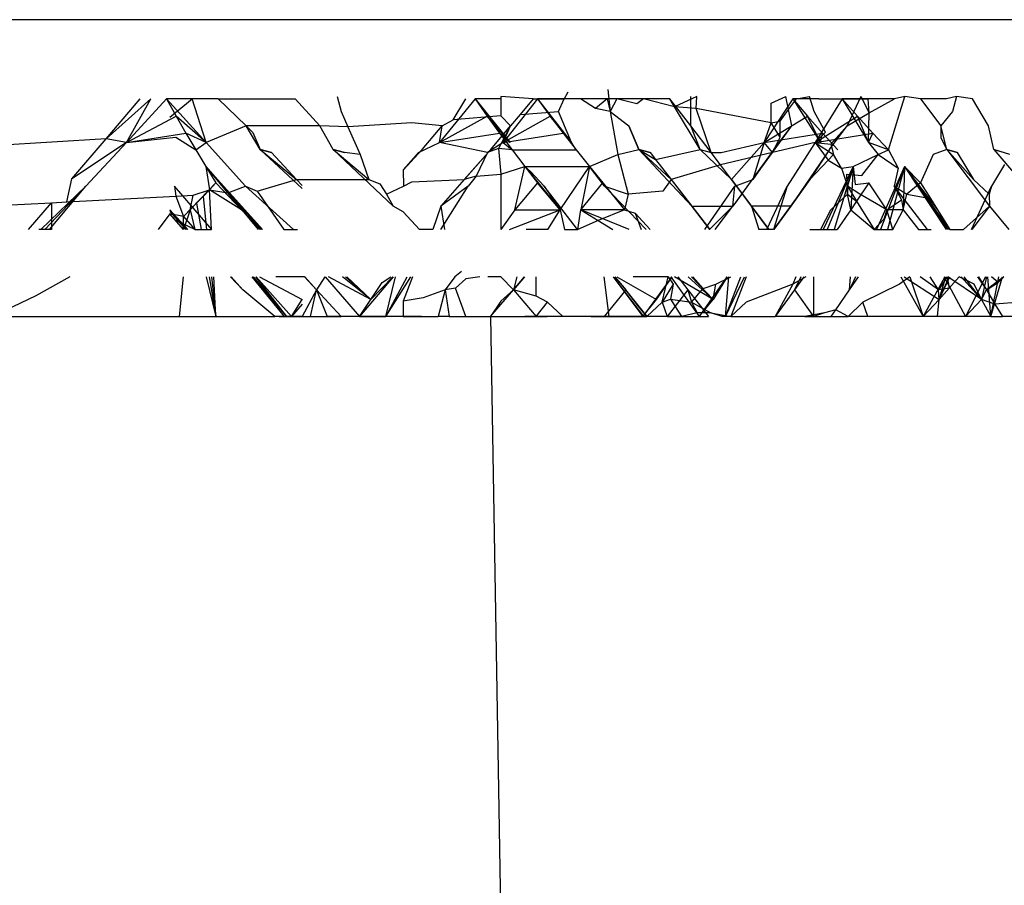
# Model space of a CAD drawing. Extents: x -2345 to 2398, y -1735 to 1751.
# Drawn here: x 1111 to 1115, y -1507 to -1504 of the extents above; entities that cross this region are included whole.
import ezdxf

# ---------------------------------------------------------------- set-up
doc = ezdxf.new("R2010")
doc.units = 0
doc.layers.get('0').update_dxf_attribs({"linetype": 'CONTINUOUS'})

msp = doc.modelspace()

# ---------------------------------------------------------------- linework, layer by layer
for p, q in [((1127.4708, -1504.3781), (1090.9083, -1504.3781)), ((1112.5375, -1504.6369), (1112.5506, -1504.6871)), ((1113.1978, -1504.6451), (1113.0883, -1504.6369)), ((1113.0883, -1504.6369), (1113.0883, -1504.7025)), ((1113.3144, -1504.6223), (1113.3018, -1504.6451)), ((1113.4492, -1504.6131), (1113.4568, -1504.6871)), ((1113.7492, -1504.6369), (1113.6739, -1504.6716)), ((1113.7282, -1504.7355), (1113.7282, -1504.6369)), ((1113.7464, -1504.6776), (1113.7492, -1504.6369)), ((1113.9994, -1504.6596), (1114.049, -1504.6369)), ((1114.0578, -1504.6808), (1114.049, -1504.6369)), ((1114.0841, -1504.6451), (1114.1281, -1504.6369)), ((1114.1442, -1504.6871), (1114.1281, -1504.6369)), ((1114.3013, -1504.6369), (1114.255, -1504.7355)), ((1114.3013, -1504.6369), (1114.3296, -1504.6916)), ((1114.4491, -1504.6369), (1114.4139, -1504.6451)), ((1114.434, -1504.6871), (1114.4491, -1504.6369)), ((1114.5016, -1504.6451), (1114.4491, -1504.6369)), ((1114.6227, -1504.6369), (1114.5893, -1504.6451)), ((1114.6227, -1504.6369), (1114.6097, -1504.6871)), ((1114.6771, -1504.6451), (1114.6227, -1504.6369)), ((1111.7596, -1504.7794), (1111.9102, -1504.6451)), ((1111.7596, -1504.7794), (1111.8748, -1504.6451)), ((1111.828, -1504.7922), (1111.9102, -1504.6451)), ((1111.9634, -1504.6451), (1111.828, -1504.7922)), ((1112.0499, -1504.6451), (1111.9634, -1504.6451)), ((1111.9634, -1504.6451), (1111.9957, -1504.7029)), ((1111.9634, -1504.6451), (1112.097, -1504.7922)), ((1111.9742, -1504.7067), (1112.0499, -1504.6451)), ((1112.0499, -1504.6451), (1111.9748, -1504.6451)), ((1112.1364, -1504.6451), (1112.0499, -1504.6451)), ((1112.097, -1504.7922), (1112.0499, -1504.6451)), ((1112.1364, -1504.6451), (1112.2318, -1504.7355)), ((1112.1364, -1504.6451), (1112.3958, -1504.6451)), ((1112.4795, -1504.7355), (1112.3958, -1504.6451)), ((1113.0021, -1504.6451), (1112.8823, -1504.7922)), ((1112.9286, -1504.7149), (1112.9704, -1504.6451)), ((1113.091, -1504.6451), (1113.0021, -1504.6451)), ((1113.0021, -1504.6451), (1113.1197, -1504.7922)), ((1113.0021, -1504.6451), (1113.0431, -1504.7029)), ((1113.2127, -1504.6451), (1113.0969, -1504.7922)), ((1113.1978, -1504.6451), (1113.1535, -1504.6974)), ((1113.1978, -1504.6451), (1113.3018, -1504.6451)), ((1113.3018, -1504.6451), (1113.2127, -1504.6451)), ((1113.2127, -1504.6451), (1113.2554, -1504.7029)), ((1113.2127, -1504.6451), (1113.3263, -1504.7922)), ((1113.2828, -1504.6873), (1113.3018, -1504.6451)), ((1113.3576, -1504.6451), (1113.3018, -1504.6451)), ((1113.407, -1504.6776), (1113.3576, -1504.6451)), ((1113.4465, -1504.6451), (1113.3576, -1504.6451)), ((1113.4465, -1504.6451), (1113.407, -1504.6776)), ((1113.4568, -1504.6871), (1113.407, -1504.6776)), ((1113.4799, -1504.6451), (1113.4465, -1504.6451)), ((1113.4465, -1504.6451), (1113.4568, -1504.6871)), ((1113.4799, -1504.6451), (1113.4568, -1504.6871)), ((1113.5689, -1504.6451), (1113.4799, -1504.6451)), ((1113.5473, -1504.661), (1113.4799, -1504.6451)), ((1113.5689, -1504.6451), (1113.5473, -1504.661)), ((1113.658, -1504.6451), (1113.5689, -1504.6451)), ((1113.6739, -1504.6716), (1113.5689, -1504.6451)), ((1113.6739, -1504.6716), (1113.658, -1504.6451)), ((1113.7282, -1504.7355), (1113.658, -1504.6451)), ((1113.7603, -1504.8149), (1113.6739, -1504.6716)), ((1113.7464, -1504.6776), (1113.6739, -1504.6716)), ((1113.9994, -1504.7258), (1113.7464, -1504.6776)), ((1113.7975, -1504.8259), (1113.7464, -1504.6776)), ((1114.0718, -1504.6451), (1113.9758, -1504.7922)), ((1113.9994, -1504.7258), (1113.9994, -1504.6596)), ((1114.0578, -1504.6808), (1114.0841, -1504.6451)), ((1114.1601, -1504.6451), (1114.0718, -1504.6451)), ((1114.0718, -1504.6451), (1114.1652, -1504.7922)), ((1114.0718, -1504.6451), (1114.1217, -1504.7029)), ((1114.2384, -1504.6451), (1114.1472, -1504.7922)), ((1114.1601, -1504.6451), (1114.3261, -1504.6451)), ((1114.3261, -1504.6451), (1114.2384, -1504.6451)), ((1114.2384, -1504.6451), (1114.2897, -1504.7029)), ((1114.2384, -1504.6451), (1114.327, -1504.7922)), ((1114.4139, -1504.6451), (1114.3261, -1504.6451)), ((1114.3296, -1504.6916), (1114.3261, -1504.6451)), ((1114.3296, -1504.6916), (1114.4139, -1504.6451)), ((1114.5893, -1504.6451), (1114.5016, -1504.6451)), ((1114.5016, -1504.6451), (1114.57, -1504.7355)), ((1114.7307, -1504.7355), (1114.6771, -1504.6451)), ((1111.828, -1504.7922), (1111.9957, -1504.7029)), ((1111.9957, -1504.7029), (1112.0284, -1504.7601)), ((1112.097, -1504.7922), (1111.9957, -1504.7029)), ((1112.5506, -1504.6871), (1112.5738, -1504.7388)), ((1112.8823, -1504.7922), (1113.0431, -1504.7029)), ((1113.0883, -1504.7025), (1112.9286, -1504.7149)), ((1113.1197, -1504.7922), (1113.0431, -1504.7029)), ((1113.0431, -1504.7029), (1113.0846, -1504.7601)), ((1113.0883, -1504.7025), (1113.1212, -1504.7355)), ((1113.0969, -1504.7922), (1113.2554, -1504.7029)), ((1113.1535, -1504.6974), (1113.1212, -1504.7355)), ((1113.1535, -1504.6974), (1113.2828, -1504.6873)), ((1113.2554, -1504.7029), (1113.2987, -1504.7601)), ((1113.3263, -1504.7922), (1113.2554, -1504.7029)), ((1113.3263, -1504.7922), (1113.2828, -1504.6873)), ((1113.4568, -1504.6871), (1113.4825, -1504.8321)), ((1113.4568, -1504.6871), (1113.5194, -1504.7355)), ((1113.9758, -1504.7922), (1114.1217, -1504.7029)), ((1114.029, -1504.72), (1114.0578, -1504.6808)), ((1114.0688, -1504.7355), (1114.0578, -1504.6808)), ((1114.1652, -1504.7922), (1114.1217, -1504.7029)), ((1114.1217, -1504.7029), (1114.1723, -1504.7601)), ((1114.182, -1504.7571), (1114.1442, -1504.6871)), ((1114.1472, -1504.7922), (1114.2897, -1504.7029)), ((1114.255, -1504.7355), (1114.3296, -1504.6916)), ((1114.2897, -1504.7029), (1114.3417, -1504.7601)), ((1114.327, -1504.7922), (1114.2897, -1504.7029)), ((1114.327, -1504.7922), (1114.3296, -1504.6916)), ((1114.3944, -1504.8167), (1114.434, -1504.6871)), ((1114.6097, -1504.6871), (1114.57, -1504.7355)), ((1112.2318, -1504.7355), (1112.097, -1504.7922)), ((1112.2318, -1504.7355), (1112.2532, -1504.7582)), ((1112.4795, -1504.7355), (1112.2318, -1504.7355)), ((1112.2787, -1504.8149), (1112.2318, -1504.7355)), ((1112.5243, -1504.8149), (1112.4795, -1504.7355)), ((1112.5738, -1504.7388), (1112.4795, -1504.7355)), ((1112.5243, -1504.8149), (1112.4795, -1504.7355)), ((1112.7891, -1504.7258), (1112.5738, -1504.7388)), ((1112.5738, -1504.7388), (1112.6156, -1504.8321)), ((1112.8913, -1504.7355), (1112.7891, -1504.7258)), ((1112.8239, -1504.8149), (1112.8913, -1504.7355)), ((1112.8823, -1504.7922), (1112.8913, -1504.7355)), ((1112.8913, -1504.7355), (1112.9286, -1504.7149)), ((1113.0548, -1504.8149), (1113.1212, -1504.7355)), ((1113.1212, -1504.7355), (1113.0809, -1504.8121)), ((1113.0969, -1504.7922), (1113.1212, -1504.7355)), ((1113.5194, -1504.7355), (1113.5539, -1504.8149)), ((1113.5539, -1504.8149), (1113.5194, -1504.7355)), ((1113.7975, -1504.8259), (1113.7282, -1504.7355)), ((1113.7603, -1504.8149), (1113.7282, -1504.7355)), ((1113.9758, -1504.7922), (1113.9994, -1504.7258)), ((1113.9994, -1504.7258), (1114.029, -1504.72)), ((1114.0299, -1504.7739), (1113.9994, -1504.7258)), ((1114.0035, -1504.8259), (1114.0688, -1504.7355)), ((1114.0081, -1504.8149), (1114.0688, -1504.7355)), ((1114.0299, -1504.7739), (1114.029, -1504.72)), ((1114.1958, -1504.8149), (1114.255, -1504.7355)), ((1114.255, -1504.7355), (1114.2001, -1504.7975)), ((1114.57, -1504.7355), (1114.57, -1504.7756)), ((1114.5906, -1504.8149), (1114.57, -1504.7355)), ((1114.7488, -1504.8149), (1114.7307, -1504.7355)), ((1114.7488, -1504.8149), (1114.7307, -1504.7355)), ((1111.828, -1504.7922), (1112.0284, -1504.7601)), ((1111.828, -1504.7922), (1111.9943, -1504.7739)), ((1111.9943, -1504.7739), (1112.0616, -1504.8167)), ((1112.0284, -1504.7601), (1112.0616, -1504.8167)), ((1112.097, -1504.7922), (1112.0284, -1504.7601)), ((1112.2532, -1504.7582), (1112.2787, -1504.8149)), ((1112.8823, -1504.7922), (1113.0846, -1504.7601)), ((1113.0846, -1504.7601), (1113.1267, -1504.8167)), ((1113.1197, -1504.7922), (1113.0846, -1504.7601)), ((1113.0969, -1504.7922), (1113.2987, -1504.7601)), ((1113.2987, -1504.7601), (1113.3426, -1504.8167)), ((1113.3263, -1504.7922), (1113.2987, -1504.7601)), ((1113.9758, -1504.7922), (1114.1723, -1504.7601)), ((1114.0035, -1504.8259), (1114.0299, -1504.7739)), ((1114.1472, -1504.7922), (1114.182, -1504.7571)), ((1114.1472, -1504.7922), (1114.3417, -1504.7601)), ((1114.1652, -1504.7922), (1114.1723, -1504.7601)), ((1114.1723, -1504.7601), (1114.2236, -1504.8167)), ((1114.327, -1504.7922), (1114.3417, -1504.7601)), ((1114.3417, -1504.7601), (1114.3944, -1504.8167)), ((1114.57, -1504.7756), (1114.5906, -1504.8149)), ((1111.7596, -1504.7794), (1111.0328, -1504.825)), ((1111.6446, -1504.9139), (1111.7596, -1504.7794)), ((1111.828, -1504.7922), (1111.6446, -1504.9139)), ((1111.828, -1504.7922), (1111.6911, -1504.9392)), ((1111.828, -1504.7922), (1111.7596, -1504.7794)), ((1112.0616, -1504.8167), (1112.097, -1504.7922)), ((1112.097, -1504.7922), (1112.2289, -1504.9392)), ((1112.8115, -1504.8259), (1112.8823, -1504.7922)), ((1113.0437, -1504.8259), (1112.8823, -1504.7922)), ((1113.0969, -1504.7922), (1113.0437, -1504.8259)), ((1113.0969, -1504.7922), (1113.1267, -1504.8167)), ((1113.3426, -1504.8167), (1113.3263, -1504.7922)), ((1113.8308, -1504.825), (1113.9758, -1504.7922)), ((1113.9758, -1504.7922), (1113.8658, -1504.9162)), ((1113.9758, -1504.7922), (1113.9371, -1504.9162)), ((1114.0035, -1504.8259), (1113.9758, -1504.7922)), ((1114.1472, -1504.7922), (1114.0035, -1504.8259)), ((1114.1472, -1504.7922), (1114.0533, -1504.9392)), ((1114.1472, -1504.7922), (1114.2092, -1504.8321)), ((1114.1472, -1504.7922), (1114.2001, -1504.7975)), ((1114.1472, -1504.7922), (1114.1909, -1504.8513)), ((1114.2001, -1504.7975), (1114.2092, -1504.8321)), ((1114.3944, -1504.8167), (1114.327, -1504.7922)), ((1114.327, -1504.7922), (1114.359, -1504.8321)), ((1112.0616, -1504.8167), (1112.0952, -1504.8727)), ((1112.2787, -1504.8149), (1112.3168, -1504.8259)), ((1112.3168, -1504.8259), (1112.2787, -1504.8149)), ((1112.2787, -1504.8149), (1112.4011, -1504.9162)), ((1112.2787, -1504.8149), (1112.4201, -1504.9464)), ((1112.3168, -1504.8259), (1112.4011, -1504.9162)), ((1112.5624, -1504.8259), (1112.5243, -1504.8149)), ((1112.5243, -1504.8149), (1112.726, -1505.0064)), ((1112.5243, -1504.8149), (1112.6446, -1504.9162)), ((1112.5243, -1504.8149), (1112.5624, -1504.8259)), ((1112.6156, -1504.8321), (1112.5624, -1504.8259)), ((1112.6156, -1504.8321), (1112.6446, -1504.9162)), ((1112.8239, -1504.8149), (1112.7595, -1504.885)), ((1112.7595, -1504.8841), (1112.8115, -1504.8259)), ((1113.0548, -1504.8149), (1112.8864, -1505.0064)), ((1113.0548, -1504.8149), (1112.9654, -1504.9162)), ((1113.0437, -1504.8259), (1113.0059, -1504.9055)), ((1113.0809, -1504.8121), (1113.0437, -1504.8259)), ((1113.0809, -1504.8121), (1113.0883, -1504.8984)), ((1113.1267, -1504.8167), (1113.0809, -1504.8121)), ((1113.1267, -1504.8167), (1113.1694, -1504.8727)), ((1113.1267, -1504.8167), (1113.3426, -1504.8167)), ((1113.3426, -1504.8167), (1113.3871, -1504.8727)), ((1113.3871, -1504.8727), (1113.4825, -1504.8321)), ((1113.4825, -1504.8321), (1113.5539, -1504.8149)), ((1113.4825, -1504.8321), (1113.5175, -1504.9659)), ((1113.5539, -1504.8149), (1113.5914, -1504.8259)), ((1113.5539, -1504.8149), (1113.6094, -1504.8488)), ((1113.5914, -1504.8259), (1113.5539, -1504.8149)), ((1113.5539, -1504.8149), (1113.6624, -1504.9162)), ((1113.5539, -1504.8149), (1113.7325, -1505.0064)), ((1113.5914, -1504.8259), (1113.6094, -1504.8488)), ((1113.6094, -1504.8488), (1113.7603, -1504.8149)), ((1113.7603, -1504.8149), (1113.7975, -1504.8259)), ((1113.7603, -1504.8149), (1113.8658, -1504.9162)), ((1113.7603, -1504.8149), (1113.7975, -1504.8259)), ((1113.7975, -1504.8259), (1113.8308, -1504.825)), ((1113.8285, -1504.8668), (1113.7975, -1504.8259)), ((1114.0035, -1504.8259), (1113.8285, -1504.8668)), ((1114.0081, -1504.8149), (1113.8699, -1505.0064)), ((1114.0081, -1504.8149), (1113.9371, -1504.9162)), ((1113.9371, -1504.9162), (1114.0035, -1504.8259)), ((1114.1958, -1504.8149), (1114.0648, -1505.0064)), ((1114.1958, -1504.8149), (1114.1292, -1504.9162)), ((1114.2092, -1504.8321), (1114.1909, -1504.8513)), ((1114.2362, -1504.8781), (1114.2092, -1504.8321)), ((1114.2756, -1504.8727), (1114.359, -1504.8321)), ((1114.3046, -1504.9031), (1114.359, -1504.8321)), ((1114.359, -1504.8321), (1114.3944, -1504.8167)), ((1114.359, -1504.8321), (1114.4262, -1504.8781)), ((1114.3944, -1504.8167), (1114.4262, -1504.8781)), ((1114.5447, -1504.8321), (1114.502, -1504.928)), ((1114.5906, -1504.8149), (1114.5447, -1504.8321)), ((1114.5906, -1504.8149), (1114.6258, -1504.8259)), ((1114.6258, -1504.8259), (1114.5906, -1504.8149)), ((1114.5906, -1504.8149), (1114.6805, -1504.9162)), ((1114.5906, -1504.8149), (1114.734, -1505.0064)), ((1114.6258, -1504.8259), (1114.6805, -1504.9162)), ((1114.8026, -1504.8321), (1114.7488, -1504.8149)), ((1114.7488, -1504.8149), (1114.8348, -1504.9162)), ((1114.7488, -1504.8149), (1114.7833, -1504.8259)), ((1112.0952, -1504.8727), (1112.1077, -1504.9507)), ((1112.0952, -1504.8727), (1112.1293, -1504.928)), ((1112.0952, -1504.8727), (1112.2152, -1505.0183)), ((1112.0952, -1504.8727), (1112.2802, -1505.0852)), ((1112.0952, -1504.8727), (1112.2841, -1505.0852)), ((1112.0952, -1504.8727), (1112.2861, -1505.0852)), ((1113.0883, -1504.8984), (1113.1694, -1504.8727)), ((1113.1361, -1505.0183), (1113.1694, -1504.8727)), ((1113.1694, -1504.8727), (1113.1886, -1504.8898)), ((1113.1694, -1504.8727), (1113.3871, -1504.8727)), ((1113.1694, -1504.8727), (1113.2883, -1505.0183)), ((1113.1694, -1504.8727), (1113.2126, -1504.928)), ((1113.2883, -1505.0183), (1113.3871, -1504.8727)), ((1113.3871, -1504.8727), (1113.3582, -1505.0183)), ((1113.4376, -1504.9392), (1113.3871, -1504.8727)), ((1113.3871, -1504.8727), (1113.4322, -1504.928)), ((1113.6094, -1504.8488), (1113.6624, -1504.9162)), ((1113.8285, -1504.8668), (1113.6624, -1504.9162)), ((1113.8658, -1504.9162), (1113.8285, -1504.8668)), ((1114.1909, -1504.8513), (1114.1292, -1504.9162)), ((1114.2756, -1504.8727), (1114.1742, -1505.0852)), ((1114.2756, -1504.8727), (1114.1881, -1505.0852)), ((1114.1909, -1504.8513), (1114.2362, -1504.8781)), ((1114.2756, -1504.8727), (1114.2117, -1505.0852)), ((1114.2362, -1504.8781), (1114.2756, -1504.8727)), ((1114.2756, -1504.8727), (1114.2559, -1504.9392)), ((1114.2756, -1504.8727), (1114.267, -1505.0183)), ((1114.2756, -1504.8727), (1114.2817, -1504.9329)), ((1114.4478, -1504.8727), (1114.3534, -1505.0852)), ((1114.4478, -1504.8727), (1114.3673, -1505.0852)), ((1114.4478, -1504.8727), (1114.3908, -1505.0852)), ((1114.4478, -1504.8727), (1114.4438, -1505.0183)), ((1114.4478, -1504.8727), (1114.502, -1504.928)), ((1114.4478, -1504.8727), (1114.5591, -1505.0183)), ((1114.4478, -1504.8727), (1114.5986, -1505.0852)), ((1114.4478, -1504.8727), (1114.5927, -1505.0852)), ((1114.4478, -1504.8727), (1114.5889, -1505.0852)), ((1114.785, -1504.866), (1114.7413, -1504.9392)), ((1112.7595, -1504.8841), (1112.7605, -1504.9392)), ((1113.0059, -1504.9055), (1112.9654, -1504.9162)), ((1113.0059, -1504.9055), (1112.9789, -1504.9392)), ((1113.0059, -1504.9055), (1113.0883, -1504.8984)), ((1113.0883, -1504.8984), (1113.0883, -1505.0852)), ((1113.1886, -1504.8898), (1113.2351, -1504.9392)), ((1114.2362, -1504.8781), (1114.2559, -1504.9392)), ((1114.2565, -1504.9659), (1114.2535, -1504.8989)), ((1114.2535, -1504.8989), (1114.3046, -1504.9031)), ((1114.4262, -1504.8781), (1114.4128, -1504.9392)), ((1111.5399, -1505.0852), (1111.6911, -1504.9392)), ((1111.6911, -1504.9392), (1111.5532, -1505.0852)), ((1111.5689, -1505.0852), (1111.6911, -1504.9392)), ((1111.6271, -1504.9919), (1111.6446, -1504.9139)), ((1111.9896, -1504.9392), (1111.9943, -1504.9724)), ((1112.1155, -1505.0852), (1111.9896, -1504.9392)), ((1112.1293, -1504.928), (1112.0206, -1505.0412)), ((1112.1077, -1504.9507), (1112.1293, -1504.928)), ((1112.1293, -1504.928), (1112.2152, -1505.0183)), ((1112.1693, -1504.9618), (1112.2289, -1504.9392)), ((1112.2289, -1504.9392), (1112.2684, -1504.9558)), ((1112.3904, -1505.0852), (1112.2289, -1504.9392)), ((1112.2684, -1504.9558), (1112.4011, -1504.9162)), ((1112.4011, -1504.9162), (1112.4201, -1504.9367)), ((1112.4011, -1504.9162), (1112.6446, -1504.9162)), ((1112.6446, -1504.9162), (1112.681, -1504.9308)), ((1112.681, -1504.9308), (1112.7043, -1504.9659)), ((1112.7043, -1504.9659), (1112.7605, -1504.9392)), ((1112.7605, -1504.9392), (1112.7891, -1504.9242)), ((1112.7891, -1504.9242), (1112.9654, -1504.9162)), ((1112.9654, -1504.9162), (1112.8864, -1505.0064)), ((1112.9789, -1504.9392), (1112.8864, -1505.0064)), ((1112.8864, -1505.0852), (1112.9789, -1504.9392)), ((1113.2126, -1504.928), (1113.1361, -1505.0183)), ((1113.2883, -1505.0183), (1113.2126, -1504.928)), ((1113.2351, -1504.9392), (1113.2883, -1505.0183)), ((1113.3465, -1505.0852), (1113.2351, -1504.9392)), ((1113.3582, -1505.0183), (1113.4322, -1504.928)), ((1113.4322, -1504.928), (1113.5053, -1505.0183)), ((1113.4376, -1504.9392), (1113.5175, -1504.9659)), ((1113.5778, -1505.0852), (1113.4376, -1504.9392)), ((1113.6624, -1504.9162), (1113.6347, -1504.9561)), ((1113.6624, -1504.9162), (1113.7918, -1505.0852)), ((1113.6624, -1504.9162), (1113.7325, -1505.0064)), ((1113.7759, -1505.0852), (1113.8772, -1504.9392)), ((1113.9015, -1504.964), (1113.8658, -1504.9162)), ((1113.8658, -1504.9162), (1113.9911, -1505.0852)), ((1113.8699, -1505.0064), (1113.8772, -1504.9392)), ((1113.8772, -1504.9392), (1113.9371, -1504.9162)), ((1113.9841, -1505.0852), (1114.0533, -1504.9392)), ((1114.1292, -1504.9162), (1114.0073, -1505.0852)), ((1114.0533, -1504.9392), (1114.0073, -1505.0852)), ((1114.1292, -1504.9162), (1114.0648, -1505.0064)), ((1114.298, -1504.9659), (1114.2559, -1504.9392)), ((1114.2559, -1504.9392), (1114.2867, -1504.9893)), ((1114.2559, -1504.9392), (1114.2565, -1504.9659)), ((1114.2817, -1504.9329), (1114.3282, -1504.928)), ((1114.3282, -1504.928), (1114.2867, -1504.9893)), ((1114.3884, -1505.0183), (1114.3282, -1504.928)), ((1114.4128, -1504.9392), (1114.4385, -1504.9847)), ((1114.4128, -1504.9392), (1114.4559, -1504.9659)), ((1114.5257, -1505.0852), (1114.4128, -1504.9392)), ((1114.502, -1504.928), (1114.4559, -1504.9659)), ((1114.502, -1504.928), (1114.5354, -1504.9809)), ((1114.6738, -1505.0852), (1114.7413, -1504.9392)), ((1114.6805, -1504.9162), (1114.7329, -1504.9659)), ((1114.7413, -1504.9392), (1114.7329, -1504.9659)), ((1111.6271, -1504.9919), (1111.9943, -1504.9724)), ((1111.9943, -1504.9724), (1112.0527, -1504.9688)), ((1111.9943, -1504.9724), (1112.0206, -1505.0412)), ((1112.0425, -1505.0186), (1112.0527, -1504.9688)), ((1112.0527, -1504.9688), (1112.1077, -1504.9507)), ((1112.0642, -1504.996), (1112.086, -1504.9733)), ((1112.086, -1504.9733), (1112.1077, -1504.9507)), ((1112.086, -1504.9733), (1112.0978, -1505.0852)), ((1112.1144, -1505.0852), (1112.1077, -1504.9507)), ((1112.1077, -1504.9507), (1112.1693, -1504.9618)), ((1112.2152, -1505.0183), (1112.1077, -1504.9507)), ((1112.1693, -1504.9618), (1112.272, -1505.0852)), ((1112.2684, -1504.9558), (1112.3583, -1505.0852)), ((1112.7043, -1504.9659), (1112.726, -1505.0064)), ((1113.5175, -1504.9659), (1113.5053, -1505.0183)), ((1113.6347, -1504.9561), (1113.5175, -1504.9659)), ((1113.9015, -1504.964), (1113.8699, -1505.0064)), ((1113.9331, -1505.0064), (1113.9015, -1504.964)), ((1114.2565, -1504.9659), (1114.1989, -1505.0198)), ((1114.267, -1505.0183), (1114.2565, -1504.9659)), ((1114.2565, -1504.9659), (1114.2867, -1504.9893)), ((1114.3884, -1505.0183), (1114.298, -1504.9659)), ((1114.4438, -1505.0183), (1114.4559, -1504.9659)), ((1114.4559, -1504.9659), (1114.5354, -1504.9809)), ((1114.7329, -1504.9659), (1114.734, -1505.0064)), ((1111.0328, -1505.0234), (1111.5756, -1504.9946)), ((1111.4982, -1505.0852), (1111.5756, -1504.9946)), ((1111.5756, -1504.9946), (1111.6271, -1504.9919)), ((1111.5756, -1504.9946), (1111.5758, -1505.0852)), ((1112.0425, -1505.0186), (1112.0642, -1504.996)), ((1112.0642, -1504.996), (1112.0793, -1505.0852)), ((1112.7595, -1505.0256), (1112.726, -1505.0064)), ((1112.8864, -1505.0064), (1112.8593, -1505.0852)), ((1112.8864, -1505.0064), (1112.8989, -1505.0852)), ((1113.7325, -1505.0064), (1113.8699, -1505.0064)), ((1113.7325, -1505.0064), (1113.7931, -1505.0852)), ((1113.8699, -1505.0064), (1113.7918, -1505.0852)), ((1113.8102, -1505.0852), (1113.8699, -1505.0064)), ((1113.9331, -1505.0064), (1113.9573, -1505.0852)), ((1114.0648, -1505.0064), (1113.9331, -1505.0064)), ((1113.9912, -1505.0852), (1113.9331, -1505.0064)), ((1114.0648, -1505.0064), (1114.0076, -1505.0852)), ((1114.2867, -1504.9893), (1114.267, -1505.0183)), ((1114.2867, -1504.9893), (1114.3456, -1505.0852)), ((1114.3884, -1505.0183), (1114.4385, -1504.9847)), ((1114.4385, -1504.9847), (1114.4438, -1505.0183)), ((1114.5354, -1504.9809), (1114.5591, -1505.0183)), ((1114.734, -1505.0064), (1114.6463, -1505.0852)), ((1114.734, -1505.0064), (1114.6751, -1505.0852)), ((1114.734, -1505.0064), (1114.799, -1505.0852)), ((1111.9742, -1505.0318), (1111.9347, -1505.0852)), ((1111.9742, -1505.0183), (1112.0352, -1505.0852)), ((1111.9742, -1505.0202), (1112.0328, -1505.0852)), ((1111.9742, -1505.0241), (1112.0279, -1505.0852)), ((1112.0206, -1505.0852), (1111.9742, -1505.0318)), ((1112.0206, -1505.0412), (1111.9742, -1505.0318)), ((1111.9942, -1505.0548), (1111.9742, -1505.0318)), ((1112.0425, -1505.0186), (1112.0206, -1505.0852)), ((1112.0206, -1505.0412), (1112.0425, -1505.0186)), ((1112.0206, -1505.0412), (1112.0425, -1505.0186)), ((1112.0206, -1505.0852), (1112.0206, -1505.0412)), ((1112.0206, -1505.0412), (1112.0585, -1505.0852)), ((1112.0425, -1505.0186), (1112.0585, -1505.0852)), ((1112.2152, -1505.0183), (1112.2784, -1505.0852)), ((1112.8147, -1505.0852), (1112.7595, -1505.0256)), ((1113.1361, -1505.0183), (1113.0883, -1505.0852)), ((1113.118, -1505.0852), (1113.2883, -1505.0183)), ((1113.1361, -1505.0183), (1113.2883, -1505.0183)), ((1113.2471, -1505.0852), (1113.2883, -1505.0183)), ((1113.2883, -1505.0183), (1113.3027, -1505.0852)), ((1113.3476, -1505.0852), (1113.3582, -1505.0183)), ((1113.3582, -1505.0183), (1113.4163, -1505.0543)), ((1113.5053, -1505.0183), (1113.3582, -1505.0183)), ((1113.5209, -1505.0852), (1113.3582, -1505.0183)), ((1113.5053, -1505.0183), (1113.4163, -1505.0543)), ((1113.5053, -1505.0183), (1113.5406, -1505.0293)), ((1113.5406, -1505.0293), (1113.561, -1505.0852)), ((1113.5406, -1505.0293), (1113.5912, -1505.0852)), ((1114.1989, -1505.0198), (1114.1648, -1505.0852)), ((1114.267, -1505.0183), (1114.2208, -1505.0852)), ((1114.267, -1505.0183), (1114.3456, -1505.0852)), ((1114.3884, -1505.0183), (1114.3786, -1505.0495)), ((1114.4083, -1505.0852), (1114.3884, -1505.0183)), ((1114.4438, -1505.0183), (1114.3884, -1505.0183)), ((1114.4083, -1505.0852), (1114.4438, -1505.0183)), ((1114.4438, -1505.0183), (1114.4953, -1505.0852)), ((1114.5591, -1505.0183), (1114.6006, -1505.0852)), ((1112.0585, -1505.0852), (1111.9942, -1505.0548)), ((1113.4163, -1505.0543), (1113.3476, -1505.0852)), ((1113.4163, -1505.0543), (1113.4661, -1505.0852)), ((1114.3786, -1505.0495), (1114.3456, -1505.0852)), ((1111.5758, -1505.0852), (1111.5332, -1505.0852)), ((1112.0585, -1505.0852), (1112.1144, -1505.0852)), ((1112.3583, -1505.0852), (1112.404, -1505.0852)), ((1112.8593, -1505.0852), (1112.8147, -1505.0852)), ((1113.2471, -1505.0852), (1113.1741, -1505.0852)), ((1113.3027, -1505.0852), (1113.3476, -1505.0852)), ((1114.0073, -1505.0852), (1113.9573, -1505.0852)), ((1114.1291, -1505.0852), (1114.1648, -1505.0852)), ((1114.1648, -1505.0852), (1114.2208, -1505.0852)), ((1114.3456, -1505.0852), (1114.4083, -1505.0852)), ((1114.4953, -1505.0852), (1114.5382, -1505.0852)), ((1114.6006, -1505.0852), (1114.6463, -1505.0852)), ((1112.956, -1505.2266), (1112.9336, -1505.2442)), ((1111.6372, -1505.2442), (1111.5235, -1505.308)), ((1112.0073, -1505.3781), (1112.0206, -1505.2442)), ((1112.0967, -1505.2442), (1112.1289, -1505.3781)), ((1112.1063, -1505.2442), (1112.1289, -1505.3781)), ((1112.1147, -1505.2442), (1112.1289, -1505.3781)), ((1112.1289, -1505.3781), (1112.1223, -1505.2442)), ((1112.2205, -1505.2884), (1112.1783, -1505.2442)), ((1112.1802, -1505.2442), (1112.2205, -1505.2884)), ((1112.2506, -1505.2442), (1112.3595, -1505.3781)), ((1112.3679, -1505.3781), (1112.2525, -1505.2442)), ((1112.3679, -1505.3781), (1112.2556, -1505.2442)), ((1112.3679, -1505.3781), (1112.2634, -1505.2442)), ((1112.2647, -1505.2442), (1112.3835, -1505.3781)), ((1112.2764, -1505.2442), (1112.4194, -1505.3206)), ((1112.4273, -1505.2442), (1112.3306, -1505.2442)), ((1112.4273, -1505.2442), (1112.4685, -1505.2884)), ((1112.4288, -1505.2442), (1112.4685, -1505.2884)), ((1112.4961, -1505.2442), (1112.4685, -1505.2884)), ((1112.4971, -1505.2442), (1112.6128, -1505.3781)), ((1112.6505, -1505.3206), (1112.5089, -1505.2442)), ((1112.6505, -1505.3206), (1112.5556, -1505.2442)), ((1112.6505, -1505.3206), (1112.5661, -1505.2442)), ((1112.5705, -1505.2442), (1112.6505, -1505.3206)), ((1112.7266, -1505.2442), (1112.6128, -1505.3781)), ((1112.7251, -1505.2442), (1112.6505, -1505.3206)), ((1112.6505, -1505.3206), (1112.6888, -1505.2636)), ((1112.6888, -1505.2636), (1112.7186, -1505.2442)), ((1112.701, -1505.3781), (1112.7858, -1505.2442)), ((1112.701, -1505.3781), (1112.7734, -1505.2442)), ((1112.701, -1505.3781), (1112.7338, -1505.2442)), ((1112.7916, -1505.2442), (1112.7595, -1505.3264)), ((1112.9336, -1505.2442), (1112.9018, -1505.2884)), ((1112.9708, -1505.2514), (1112.9359, -1505.2825)), ((1113.0179, -1505.2442), (1112.9708, -1505.2514)), ((1113.0883, -1505.2442), (1113.0445, -1505.2442)), ((1113.1313, -1505.2884), (1113.0883, -1505.2442)), ((1113.1424, -1505.2442), (1113.1313, -1505.2884)), ((1113.1687, -1505.2442), (1113.1313, -1505.2884)), ((1113.1313, -1505.2884), (1113.169, -1505.2442)), ((1113.2078, -1505.3088), (1113.2078, -1505.2442)), ((1113.4539, -1505.3781), (1113.4369, -1505.2442)), ((1113.4676, -1505.2442), (1113.567, -1505.3781)), ((1113.5699, -1505.3781), (1113.4677, -1505.2442)), ((1113.5699, -1505.3781), (1113.4678, -1505.2442)), ((1113.5699, -1505.3781), (1113.4682, -1505.2442)), ((1113.4725, -1505.2442), (1113.5099, -1505.2884)), ((1113.5099, -1505.2884), (1113.4739, -1505.2442)), ((1113.4795, -1505.2442), (1113.6127, -1505.3206)), ((1113.6517, -1505.2442), (1113.5348, -1505.2442)), ((1113.6641, -1505.2442), (1113.567, -1505.3781)), ((1113.6127, -1505.3206), (1113.6657, -1505.2442)), ((1113.6127, -1505.3206), (1113.6659, -1505.2442)), ((1113.6127, -1505.3206), (1113.6646, -1505.2442)), ((1113.6315, -1505.3292), (1113.6517, -1505.2442)), ((1113.6692, -1505.2691), (1113.6315, -1505.3292)), ((1113.6517, -1505.2442), (1113.6692, -1505.2691)), ((1113.6692, -1505.2691), (1113.6596, -1505.3199)), ((1113.6612, -1505.2442), (1113.7566, -1505.3781)), ((1113.8039, -1505.3206), (1113.6731, -1505.2442)), ((1113.6844, -1505.2442), (1113.719, -1505.2884)), ((1113.8039, -1505.3206), (1113.72, -1505.2442)), ((1113.8039, -1505.3206), (1113.7305, -1505.2442)), ((1113.7348, -1505.2442), (1113.7701, -1505.2832)), ((1113.8496, -1505.2442), (1113.7566, -1505.3781)), ((1113.7701, -1505.2832), (1113.8127, -1505.2691)), ((1113.8506, -1505.2442), (1113.8039, -1505.3206)), ((1113.8039, -1505.3206), (1113.8127, -1505.2691)), ((1113.8127, -1505.2691), (1113.8636, -1505.2442)), ((1113.8455, -1505.3781), (1113.9089, -1505.2442)), ((1113.8455, -1505.3781), (1113.8965, -1505.2442)), ((1113.8455, -1505.3781), (1113.8569, -1505.2442)), ((1113.9144, -1505.2442), (1113.8631, -1505.3781)), ((1114.0716, -1505.2691), (1113.9147, -1505.3292)), ((1114.0716, -1505.2691), (1114.0122, -1505.3781)), ((1114.1157, -1505.2442), (1114.0716, -1505.2691)), ((1114.082, -1505.2442), (1114.0716, -1505.2691)), ((1114.109, -1505.2442), (1114.0774, -1505.2884)), ((1114.0985, -1505.2442), (1114.0774, -1505.2884)), ((1114.1416, -1505.2442), (1114.1416, -1505.3781)), ((1114.2632, -1505.2884), (1114.2933, -1505.2442)), ((1114.2632, -1505.2884), (1114.2664, -1505.2442)), ((1114.2828, -1505.2442), (1114.2632, -1505.2884)), ((1114.4312, -1505.2691), (1114.308, -1505.3292)), ((1114.4658, -1505.2442), (1114.4312, -1505.2691)), ((1114.4357, -1505.2442), (1114.5113, -1505.3781)), ((1114.4473, -1505.2442), (1114.5649, -1505.3206)), ((1114.4658, -1505.2442), (1114.5113, -1505.3781)), ((1114.5626, -1505.2884), (1114.5012, -1505.2442)), ((1114.5842, -1505.2442), (1114.5113, -1505.3781)), ((1114.5626, -1505.2884), (1114.5345, -1505.2442)), ((1114.5913, -1505.2442), (1114.5626, -1505.2884)), ((1114.5649, -1505.3206), (1114.6002, -1505.2442)), ((1114.5649, -1505.3206), (1114.5983, -1505.2442)), ((1114.5649, -1505.3206), (1114.5872, -1505.2442)), ((1114.5821, -1505.2442), (1114.653, -1505.3781)), ((1114.5913, -1505.2442), (1114.5982, -1505.2829)), ((1114.7078, -1505.3206), (1114.5936, -1505.2442)), ((1114.5982, -1505.2829), (1114.6325, -1505.2442)), ((1114.6823, -1505.2691), (1114.6325, -1505.2442)), ((1114.7078, -1505.3206), (1114.6387, -1505.2442)), ((1114.7078, -1505.3206), (1114.6487, -1505.2442)), ((1114.7212, -1505.2442), (1114.653, -1505.3781)), ((1114.7078, -1505.3206), (1114.6823, -1505.2691)), ((1114.6944, -1505.2442), (1114.7237, -1505.2884)), ((1114.6973, -1505.2442), (1114.7237, -1505.2884)), ((1114.7246, -1505.2442), (1114.7078, -1505.3206)), ((1114.7828, -1505.2442), (1114.7237, -1505.2884)), ((1114.7237, -1505.2884), (1114.7633, -1505.2636)), ((1114.7386, -1505.3781), (1114.7282, -1505.2442)), ((1114.7386, -1505.3781), (1114.7779, -1505.2442)), ((1114.7386, -1505.3781), (1114.7662, -1505.2442)), ((1114.7633, -1505.2636), (1114.7409, -1505.2442)), ((1114.7633, -1505.2636), (1114.7828, -1505.2442)), ((1112.3281, -1505.3781), (1112.2205, -1505.2884)), ((1112.4685, -1505.2884), (1112.4201, -1505.3781)), ((1112.4475, -1505.3781), (1112.4685, -1505.2884)), ((1112.4685, -1505.2884), (1112.5042, -1505.3781)), ((1112.4685, -1505.2884), (1112.5514, -1505.3781)), ((1112.9018, -1505.2884), (1112.8269, -1505.3145)), ((1112.9018, -1505.2884), (1112.8776, -1505.3781)), ((1112.9359, -1505.2825), (1112.9018, -1505.2884)), ((1112.9018, -1505.2884), (1112.9144, -1505.3781)), ((1112.9708, -1505.3781), (1112.9359, -1505.2825)), ((1113.0541, -1505.3781), (1113.1313, -1505.2884)), ((1113.0883, -1505.3262), (1113.1313, -1505.2884)), ((1113.2078, -1505.3088), (1113.1313, -1505.2884)), ((1113.1313, -1505.2884), (1113.2079, -1505.3781)), ((1113.5099, -1505.2884), (1113.4368, -1505.3781)), ((1113.5504, -1505.3411), (1113.5099, -1505.2884)), ((1113.5819, -1505.3781), (1113.5099, -1505.2884)), ((1113.719, -1505.2884), (1113.6486, -1505.3781)), ((1113.719, -1505.2884), (1113.7311, -1505.3292)), ((1113.719, -1505.2884), (1113.7883, -1505.3781)), ((1113.7311, -1505.3292), (1113.7701, -1505.2832)), ((1114.0774, -1505.2884), (1114.0122, -1505.3781)), ((1114.0774, -1505.2884), (1114.1416, -1505.3781)), ((1114.2171, -1505.3549), (1114.2632, -1505.2884)), ((1114.5982, -1505.2829), (1114.5626, -1505.2884)), ((1114.5649, -1505.3206), (1114.5626, -1505.2884)), ((1114.5649, -1505.3206), (1114.5982, -1505.2829)), ((1114.7078, -1505.3206), (1114.7237, -1505.2884)), ((1114.7237, -1505.2884), (1114.7525, -1505.3358)), ((1111.5235, -1505.308), (1111.376, -1505.3781)), ((1112.3835, -1505.3781), (1112.4194, -1505.3206)), ((1112.4201, -1505.3362), (1112.3835, -1505.3781)), ((1112.6128, -1505.3781), (1112.6505, -1505.3206)), ((1112.8269, -1505.3145), (1112.7595, -1505.3264)), ((1112.7595, -1505.3264), (1112.7595, -1505.3781)), ((1113.0883, -1505.3262), (1113.0541, -1505.3781)), ((1113.2456, -1505.3292), (1113.2078, -1505.3088)), ((1113.2079, -1505.3781), (1113.2456, -1505.3292)), ((1113.2979, -1505.3781), (1113.2456, -1505.3292)), ((1113.567, -1505.3781), (1113.6127, -1505.3206)), ((1113.5801, -1505.3781), (1113.6315, -1505.3292)), ((1113.6315, -1505.3292), (1113.6596, -1505.3199)), ((1113.6315, -1505.3292), (1113.6486, -1505.3781)), ((1113.6596, -1505.3199), (1113.7311, -1505.3292)), ((1113.6596, -1505.3199), (1113.6967, -1505.3781)), ((1113.7311, -1505.3292), (1113.7963, -1505.3658)), ((1113.7311, -1505.3292), (1113.7495, -1505.3658)), ((1113.7566, -1505.3781), (1113.8039, -1505.3206)), ((1113.9147, -1505.3292), (1113.8631, -1505.3781)), ((1114.308, -1505.3292), (1114.2582, -1505.3781)), ((1114.3245, -1505.3781), (1114.308, -1505.3292)), ((1114.5113, -1505.3781), (1114.5649, -1505.3206)), ((1114.559, -1505.3781), (1114.5649, -1505.3206)), ((1114.653, -1505.3781), (1114.7078, -1505.3206)), ((1114.7525, -1505.3358), (1114.7078, -1505.3206)), ((1114.7078, -1505.3206), (1114.7386, -1505.3781)), ((1114.8392, -1505.3292), (1114.7525, -1505.3358)), ((1114.7525, -1505.3358), (1114.7783, -1505.3781)), ((1113.5801, -1505.3781), (1113.5504, -1505.3411)), ((1113.7495, -1505.3658), (1113.6967, -1505.3781)), ((1113.7963, -1505.3658), (1113.7495, -1505.3658)), ((1113.7963, -1505.3658), (1113.8631, -1505.3781)), ((1113.8341, -1505.3781), (1113.7963, -1505.3658)), ((1114.1783, -1505.3658), (1114.1121, -1505.3781)), ((1114.1783, -1505.3658), (1114.1416, -1505.3781)), ((1114.2171, -1505.3549), (1114.1783, -1505.3658)), ((1114.201, -1505.3781), (1114.2171, -1505.3549)), ((1114.2582, -1505.3781), (1114.2171, -1505.3549)), ((1111.376, -1505.3781), (1112.0073, -1505.3781)), ((1112.0073, -1505.3781), (1112.1289, -1505.3781)), ((1112.1289, -1505.3781), (1112.3281, -1505.3781)), ((1112.3595, -1505.3781), (1112.3281, -1505.3781)), ((1112.3424, -1505.3781), (1112.4475, -1505.3781)), ((1112.4201, -1505.3781), (1112.3595, -1505.3781)), ((1112.4201, -1505.3781), (1112.5042, -1505.3781)), ((1112.4475, -1505.3781), (1112.5514, -1505.3781)), ((1112.7595, -1505.3781), (1112.5042, -1505.3781)), ((1112.6128, -1505.3781), (1112.701, -1505.3781)), ((1112.7595, -1505.3781), (1112.8776, -1505.3781)), ((1112.8222, -1505.3781), (1112.7595, -1505.3781)), ((1112.9144, -1505.3781), (1112.8776, -1505.3781)), ((1112.9144, -1505.3781), (1112.9708, -1505.3781)), ((1112.9708, -1505.3781), (1113.0541, -1505.3781)), ((1113.0541, -1505.3781), (1113.0883, -1507.3781)), ((1113.0541, -1505.3781), (1113.2452, -1505.3781)), ((1113.0541, -1505.3781), (1113.2079, -1505.3781)), ((1113.3927, -1505.3781), (1113.1695, -1505.3781)), ((1113.2079, -1505.3781), (1113.2452, -1505.3781)), ((1113.2979, -1505.3781), (1113.2452, -1505.3781)), ((1113.4539, -1505.3781), (1113.2979, -1505.3781)), ((1113.3676, -1505.3781), (1113.2998, -1505.3781)), ((1113.4613, -1505.3781), (1113.3676, -1505.3781)), ((1113.3927, -1505.3781), (1113.5801, -1505.3781)), ((1113.5801, -1505.3781), (1113.3927, -1505.3781)), ((1113.5819, -1505.3781), (1113.4368, -1505.3781)), ((1113.4539, -1505.3781), (1113.5801, -1505.3781)), ((1113.5801, -1505.3781), (1113.4613, -1505.3781)), ((1113.4613, -1505.3781), (1113.5801, -1505.3781)), ((1113.6486, -1505.3781), (1113.5801, -1505.3781)), ((1113.6967, -1505.3781), (1113.6486, -1505.3781)), ((1113.6486, -1505.3781), (1113.7883, -1505.3781)), ((1113.8631, -1505.3781), (1113.8341, -1505.3781)), ((1113.8631, -1505.3781), (1114.0122, -1505.3781)), ((1114.1121, -1505.3781), (1114.0122, -1505.3781)), ((1114.1416, -1505.3781), (1114.0122, -1505.3781)), ((1114.1121, -1505.3781), (1114.1416, -1505.3781)), ((1114.1416, -1505.3781), (1114.201, -1505.3781)), ((1114.201, -1505.3781), (1114.2582, -1505.3781)), ((1114.3245, -1505.3781), (1114.2582, -1505.3781)), ((1114.5113, -1505.3781), (1114.3245, -1505.3781)), ((1114.559, -1505.3781), (1114.5113, -1505.3781)), ((1114.7386, -1505.3781), (1114.559, -1505.3781)), ((1114.7386, -1505.3781), (1114.7783, -1505.3781)), ((1114.8242, -1505.3781), (1114.7783, -1505.3781))]:
    msp.add_line(p, q)

doc.saveas('drawing.dxf')
